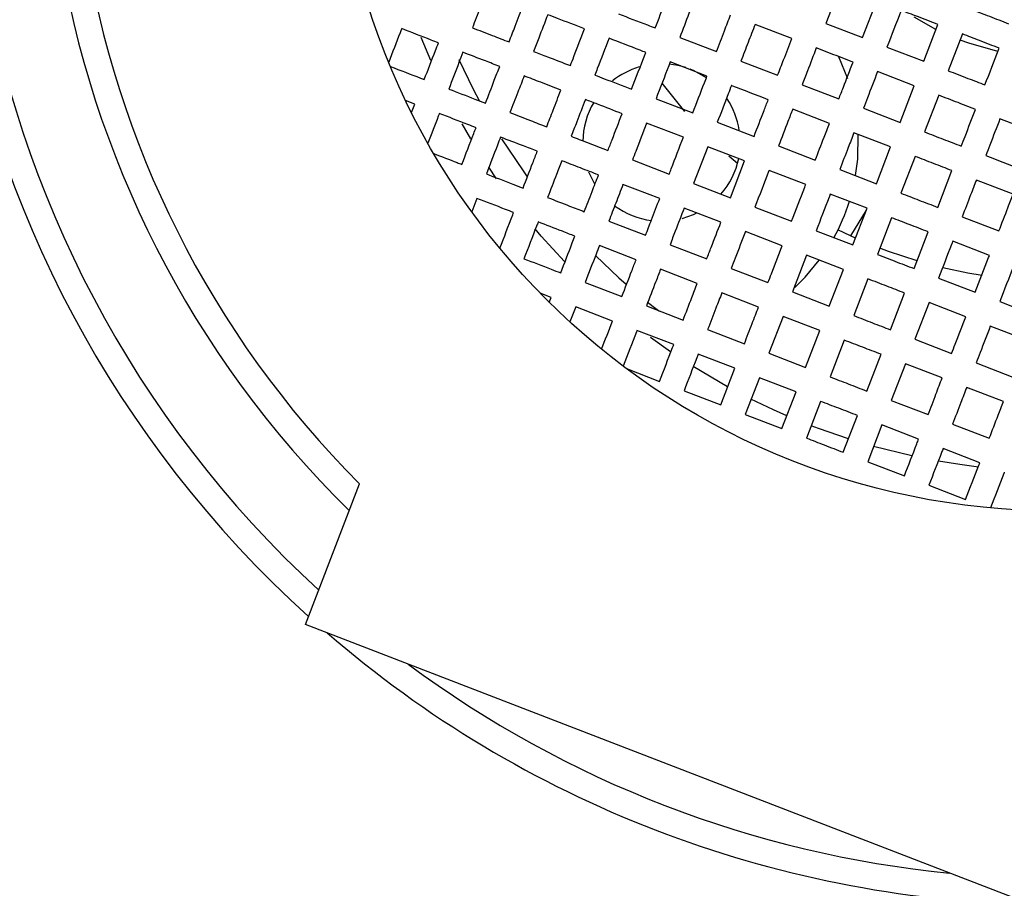
# Model space of a CAD drawing. Units: millimetres. Extents: x -78 to 713, y -297 to 395.
# Drawn here: x 45 to 52, y -55 to -49 of the extents above; entities that cross this region are included whole.
import ezdxf

# ---------------------------------------------------------------- set-up
doc = ezdxf.new("R2010")
doc.units = ezdxf.units.MM

msp = doc.modelspace()

# ---------------------------------------------------------------- linework, layer by layer
at = {"color": 7, "linetype": 'Continuous', "lineweight": 25}
for p, q in [((50.8544, -48.5679), (50.7464, -48.8478)), ((51.0263, -48.9558), (51.1343, -48.6759)), ((51.5855, -48.8931), (51.42, -48.7999)), ((50.4878, -48.9624), (50.2079, -48.8544)), ((50.7464, -48.8478), (51.0263, -48.9558)), ((51.4927, -49.1358), (51.6007, -48.8559)), ((47.7366, -49.1309), (47.6637, -48.9537)), ((49.6334, -48.9542), (49.9133, -49.0623)), ((51.7873, -48.9279), (51.6793, -49.2078)), ((51.2128, -49.0278), (51.4927, -49.1358)), ((50.0999, -49.1343), (50.3798, -49.2423)), ((49.8413, -49.2488), (49.5614, -49.1408)), ((51.4207, -49.3224), (51.1408, -49.2144)), ((49.6734, -49.5179), (49.4994, -49.3014)), ((50.5664, -49.3143), (50.8462, -49.4223)), ((51.3127, -49.6023), (51.4207, -49.3224)), ((47.6154, -49.4617), (47.5455, -49.4348)), ((49.4534, -49.4207), (49.7333, -49.5287)), ((51.6073, -49.3944), (51.4993, -49.6743)), ((47.5904, -49.5265), (47.6154, -49.4617)), ((50.7742, -49.6089), (50.4944, -49.5009)), ((51.0328, -49.4943), (51.3127, -49.6023)), ((52.3537, -49.6824), (52.0738, -49.5744)), ((48.0419, -49.7266), (47.9751, -49.6113)), ((49.6613, -49.7153), (49.3814, -49.6073)), ((49.9199, -49.6007), (50.1998, -49.7087)), ((51.2407, -49.7889), (50.9608, -49.6809)), ((49.8479, -49.7873), (49.7399, -50.0672)), ((50.1278, -49.8953), (49.8479, -49.7873)), ((50.3864, -49.7807), (50.6662, -49.8887)), ((51.1327, -50.0688), (51.2407, -49.7889)), ((50.0735, -49.9149), (50.0084, -49.8581)), ((51.4273, -49.8609), (51.3193, -50.1408)), ((48.2387, -50.0316), (48.1783, -49.9429)), ((49.2734, -49.8872), (49.5533, -49.9952)), ((50.0198, -50.1752), (50.1278, -49.8953)), ((50.8528, -49.9607), (51.1327, -50.0688)), ((50.5942, -50.0753), (50.3143, -49.9673)), ((51.5992, -50.2488), (51.7072, -49.9689)), ((49.4813, -50.1818), (49.2014, -50.0738)), ((49.7399, -50.0672), (50.0198, -50.1752)), ((52.1737, -50.1489), (51.8938, -50.0409)), ((48.0884, -50.1802), (48.0489, -50.2826)), ((51.0607, -50.2553), (50.7808, -50.1473)), ((49.9477, -50.3618), (49.6679, -50.2538)), ((50.2063, -50.2472), (50.4862, -50.3552)), ((50.9527, -50.5352), (51.0607, -50.2553)), ((51.0553, -50.2693), (50.9349, -50.4665)), ((51.2473, -50.3274), (51.1393, -50.6072)), ((51.7858, -50.3208), (52.0657, -50.4288)), ((49.0934, -50.3537), (49.3733, -50.4617)), ((50.4142, -50.5418), (50.1343, -50.4338)), ((50.6728, -50.4272), (50.9527, -50.5352)), ((51.4192, -50.7152), (51.5272, -50.4354)), ((49.3013, -50.6483), (49.0214, -50.5402)), ((49.5599, -50.5337), (49.8397, -50.6417)), ((51.9936, -50.6154), (51.7138, -50.5074)), ((50.6008, -50.6138), (50.4928, -50.8937)), ((50.8807, -50.7218), (50.6008, -50.6138)), ((49.7677, -50.8283), (49.4879, -50.7203)), ((50.0263, -50.7137), (50.3062, -50.8217)), ((50.7727, -51.0017), (50.8807, -50.7218)), ((48.9134, -50.8201), (49.1933, -50.9281)), ((51.0673, -50.7938), (50.9593, -51.0737)), ((51.6058, -50.7872), (51.8856, -50.8953)), ((48.6548, -50.9347), (48.5696, -50.9018)), ((48.6401, -50.9728), (48.6548, -50.9347)), ((50.2342, -51.0083), (49.9543, -50.9003)), ((50.4928, -50.8937), (50.7727, -51.0017)), ((51.2392, -51.1817), (51.3472, -50.9018)), ((48.8414, -51.0067), (48.7969, -51.1219)), ((49.1213, -51.1147), (48.8414, -51.0067)), ((49.3798, -51.0001), (49.6597, -51.1081)), ((51.5338, -50.9738), (51.4257, -51.2537)), ((51.8136, -51.0818), (51.5338, -50.9738)), ((52.0722, -50.9673), (52.3521, -51.0753)), ((50.4208, -51.0803), (50.3128, -51.3602)), ((50.7007, -51.1883), (50.4208, -51.0803)), ((52.2801, -51.2619), (52.0002, -51.1538)), ((49.5877, -51.2947), (49.3078, -51.1867)), ((49.8463, -51.1802), (50.1262, -51.2882)), ((50.5927, -51.4682), (50.7007, -51.1883)), ((49.5642, -51.349), (49.412, -51.2404)), ((50.8873, -51.2603), (50.7793, -51.5402)), ((51.4257, -51.2537), (51.7056, -51.3617)), ((50.0542, -51.4747), (49.7743, -51.3667)), ((50.3128, -51.3602), (50.5927, -51.4682)), ((51.0591, -51.6482), (51.1672, -51.3683)), ((51.3537, -51.4403), (51.2457, -51.7202)), ((51.6336, -51.5483), (51.3537, -51.4403)), ((51.8922, -51.4337), (52.1721, -51.5417)), ((49.2281, -51.4775), (49.4797, -51.5746)), ((49.9977, -51.6164), (49.737, -51.4626)), ((49.9462, -51.7546), (50.0542, -51.4747)), ((50.2408, -51.5468), (50.1328, -51.8266)), ((50.5207, -51.6548), (50.2408, -51.5468)), ((49.6663, -51.6466), (49.9462, -51.7546)), ((50.4127, -51.9346), (50.5207, -51.6548)), ((52.1001, -51.7283), (51.8202, -51.6203)), ((50.7073, -51.7268), (50.5992, -52.0066)), ((51.2457, -51.7202), (51.5256, -51.8282)), ((50.1328, -51.8266), (50.4127, -51.9346)), ((50.8791, -52.1147), (50.9871, -51.8348)), ((51.1737, -51.9068), (51.0657, -52.1867)), ((51.4536, -52.0148), (51.1737, -51.9068)), ((51.7122, -51.9002), (51.9921, -52.0082)), ((51.9201, -52.1948), (51.6402, -52.0868)), ((51.0657, -52.1867), (51.3456, -52.2947)), ((46.7817, -53.4275), (47.1951, -52.3563)), ((51.5322, -52.3667), (51.8121, -52.4747)), ((52.4727, -55.6237), (46.7817, -53.4275))]:
    msp.add_line(p, q, dxfattribs=at)
at = {"color": 7, "linetype": 'Continuous', "lineweight": 25, "flags": 128}
for points in [[(52.0573, -49.062), (51.8354, -48.9988), (51.7693, -48.9746)], [(47.9512, -49.1216), (48.0607, -49.3483), (48.1082, -49.4385)], [(50.9151, -49.2708), (50.846, -49.1023), (50.8432, -49.0964)], [(49.6801, -49.1838), (49.62, -49.1677), (49.5521, -49.1573)], [(49.8383, -49.2623), (49.7393, -49.2065), (49.712, -49.1951)], [(48.2763, -49.7262), (48.4409, -49.9713), (48.4726, -50.0152)], [(50.9741, -50.0057), (50.9899, -49.8814), (50.994, -49.6918)], [(48.9389, -49.9791), (48.9757, -50.0546), (48.985, -50.0703)], [(49.6516, -50.3339), (49.7393, -50.3027), (49.76, -50.2931)], [(48.7551, -50.6621), (48.5775, -50.4673), (48.5311, -50.413)], [(50.9726, -50.4836), (50.934, -50.466), (50.8393, -50.4206)], [(51.4418, -50.6575), (51.2244, -50.5857), (51.1573, -50.5606)], [(48.9908, -50.6164), (49.1708, -50.7859), (49.2249, -50.8337)], [(50.5102, -50.8592), (50.59, -50.7801), (50.6971, -50.6522)], [(51.937, -50.7684), (51.83, -50.7504), (51.6371, -50.7097)], [(49.3885, -50.9701), (49.4515, -51.0195), (49.4786, -51.0403)], [(50.45, -51.8378), (50.3472, -51.7921), (50.1763, -51.7103)], [(50.9185, -52.0134), (50.6902, -51.9342), (50.6353, -51.9134)], [(51.4059, -52.1441), (51.402, -52.1432), (51.1109, -52.071)], [(51.9098, -52.2276), (51.7673, -52.2091), (51.6047, -52.1831)]]:
    msp.add_lwpolyline(points, dxfattribs=at)
at = {"color": 7, "linetype": 'Continuous', "lineweight": 25}
for centre, radius in [((73.292, -35.062), 81.5), ((73.292, -35.062), 80), ((52.5074, -47.062), 5.5)]:
    msp.add_circle(centre, radius, dxfattribs=at)
for centre, radius, start, end in [((73.292, -35.062), 68.5, 346.427225, 158.079602), ((73.292, -35.062), 68.5, 166.427225, 338.079602), ((52.5074, -47.062), 8.5, 149.92635, 227.87043), ((52.5074, -47.062), 8.3, 150.45805, 227.33873), ((52.5074, -47.062), 7.7, 152.23323, 225.56355), ((52.5074, -47.062), 7.5, 152.894, 224.90278), ((49.4953, -49.7546), 0.6, 106.5304, 128.61797), ((49.4953, -49.7546), 0.6, 9.13143, 33.56777), ((49.4953, -49.7546), 0.6, 149.48311, 179.01551), ((49.4953, -49.7546), 0.6, 318.92842, 348.35847), ((49.4953, -49.7546), 0.6, 233.4414, 262.58875), ((49.4953, -49.7546), 1.5, 331.03588, 342.62285), ((52.5074, -47.062), 8.5, 229.14847, 268.64831), ((52.5074, -47.062), 8.3, 233.4467, 264.35008)]:
    msp.add_arc(centre, radius, start, end, dxfattribs=at)
for points, knots in [([(48.162, -48.6008), (48.1455, -48.6436), (48.1094, -48.737), (48.0735, -48.8302), (48.054, -48.8807)], [0, 0, 0, 0, 0.457569, 1, 1, 1, 1]), ([(49.4468, -48.8822), (49.4727, -48.8153), (49.5086, -48.7222), (49.5447, -48.6286), (49.5548, -48.6024)], [0, 0, 0, 0, 0.71904, 1, 1, 1, 1]), ([(49.7414, -48.6744), (49.729, -48.7065), (49.693, -48.8), (49.657, -48.8931), (49.6334, -48.9542)], [0, 0, 0, 0, 0.343201, 1, 1, 1, 1]), ([(48.3339, -48.9887), (48.3495, -48.9482), (48.3854, -48.8551), (48.4215, -48.7616), (48.4419, -48.7088)], [0, 0, 0, 0, 0.435241, 1, 1, 1, 1]), ([(51.3209, -48.7479), (51.32, -48.7501), (51.284, -48.8434), (51.248, -48.9367), (51.2128, -49.0278)], [0, 0, 0, 0, 0.022796, 1, 1, 1, 1]), ([(51.6007, -48.8559), (51.5488, -48.8359), (51.4553, -48.7998), (51.3622, -48.7639), (51.3209, -48.7479)], [0, 0, 0, 0, 0.555987, 1, 1, 1, 1]), ([(51.8593, -48.7413), (51.9038, -48.7585), (51.9972, -48.7946), (52.0904, -48.8305), (52.1392, -48.8494)], [0, 0, 0, 0, 0.476208, 1, 1, 1, 1]), ([(48.6285, -48.7808), (48.6055, -48.8404), (48.5694, -48.9339), (48.5335, -49.027), (48.5205, -49.0607)], [0, 0, 0, 0, 0.638024, 1, 1, 1, 1]), ([(48.9084, -48.8888), (48.8395, -48.8622), (48.746, -48.8262), (48.653, -48.7903), (48.6285, -48.7808)], [0, 0, 0, 0, 0.736665, 1, 1, 1, 1]), ([(49.1669, -48.7742), (49.2404, -48.8026), (49.3335, -48.8385), (49.427, -48.8746), (49.4468, -48.8822)], [0, 0, 0, 0, 0.788392, 1, 1, 1, 1]), ([(49.9133, -49.0623), (49.9336, -49.0096), (49.9695, -48.9165), (50.0056, -48.823), (50.0213, -48.7824)], [0, 0, 0, 0, 0.564819, 1, 1, 1, 1]), ([(47.5155, -48.8873), (47.5113, -48.8982), (47.4783, -48.9838), (47.4453, -49.0692), (47.4165, -49.1437)], [0, 0, 0, 0, 0.127385, 1, 1, 1, 1]), ([(47.7954, -48.9953), (47.7769, -48.9881), (47.6835, -48.9521), (47.5903, -48.9161), (47.5155, -48.8873)], [0, 0, 0, 0, 0.1975917, 1, 1, 1, 1]), ([(48.054, -48.8807), (48.1044, -48.9001), (48.1975, -48.9361), (48.291, -48.9721), (48.3339, -48.9887)], [0, 0, 0, 0, 0.541326, 1, 1, 1, 1]), ([(48.8003, -49.1687), (48.8093, -49.1454), (48.8453, -49.0523), (48.8813, -48.9589), (48.9084, -48.8888)], [0, 0, 0, 0, 0.250282, 1, 1, 1, 1]), ([(50.2079, -48.8544), (50.1901, -48.9005), (50.154, -48.994), (50.1181, -49.0871), (50.0999, -49.1343)], [0, 0, 0, 0, 0.494151, 1, 1, 1, 1]), ([(49.0949, -48.9608), (49.0652, -49.0379), (49.0292, -49.1313), (48.9932, -49.2244), (48.9869, -49.2407)], [0, 0, 0, 0, 0.824676, 1, 1, 1, 1]), ([(49.3748, -49.0688), (49.3606, -49.0634), (49.2671, -49.0272), (49.1739, -48.9913), (49.0949, -48.9608)], [0, 0, 0, 0, 0.1516807, 1, 1, 1, 1]), ([(50.3798, -49.2423), (50.395, -49.2028), (50.431, -49.1096), (50.467, -49.0162), (50.4878, -48.9624)], [0, 0, 0, 0, 0.423821, 1, 1, 1, 1]), ([(52.0672, -49.0359), (52.0175, -49.0168), (51.9243, -48.9808), (51.8309, -48.9448), (51.7873, -48.9279)], [0, 0, 0, 0, 0.533204, 1, 1, 1, 1]), ([(47.6874, -49.2751), (47.7157, -49.2018), (47.7517, -49.1086), (47.7877, -49.0151), (47.7954, -48.9953)], [0, 0, 0, 0, 0.78752, 1, 1, 1, 1]), ([(48.5205, -49.0607), (48.5556, -49.0743), (48.6487, -49.1102), (48.7422, -49.1463), (48.8003, -49.1687)], [0, 0, 0, 0, 0.377782, 1, 1, 1, 1]), ([(50.6744, -49.0344), (50.6519, -49.0927), (50.6158, -49.1861), (50.5799, -49.2793), (50.5664, -49.3143)], [0, 0, 0, 0, 0.624696, 1, 1, 1, 1]), ([(50.9543, -49.1424), (50.9453, -49.1389), (50.8517, -49.1028), (50.7586, -49.0669), (50.6744, -49.0344)], [0, 0, 0, 0, 0.095478, 1, 1, 1, 1]), ([(51.9592, -49.3158), (51.9937, -49.2264), (52.0297, -49.1331), (52.0657, -49.0398), (52.0672, -49.0359)], [0, 0, 0, 0, 0.958833, 1, 1, 1, 1]), ([(47.982, -49.0673), (47.972, -49.0932), (47.9359, -49.1867), (47.8999, -49.2799), (47.874, -49.3472)], [0, 0, 0, 0, 0.277764, 1, 1, 1, 1]), ([(48.2619, -49.1753), (48.2255, -49.1612), (48.132, -49.1252), (48.0389, -49.0892), (47.982, -49.0673)], [0, 0, 0, 0, 0.3894921, 1, 1, 1, 1]), ([(49.2668, -49.3487), (49.3011, -49.26), (49.337, -49.1668), (49.3731, -49.0733), (49.3748, -49.0688)], [0, 0, 0, 0, 0.952452, 1, 1, 1, 1]), ([(47.4297, -49.1757), (47.506, -49.2051), (47.5918, -49.2382), (47.6778, -49.2714), (47.6874, -49.2751)], [0, 0, 0, 0, 0.888503, 1, 1, 1, 1]), ([(48.1539, -49.4552), (48.1763, -49.3971), (48.2122, -49.304), (48.2483, -49.2105), (48.2619, -49.1753)], [0, 0, 0, 0, 0.6227439, 1, 1, 1, 1]), ([(49.5614, -49.1408), (49.5578, -49.1503), (49.5217, -49.2438), (49.4857, -49.337), (49.4534, -49.4207)], [0, 0, 0, 0, 0.101493, 1, 1, 1, 1]), ([(50.8462, -49.4223), (50.8576, -49.3929), (50.8936, -49.2997), (50.9296, -49.2063), (50.9543, -49.1424)], [0, 0, 0, 0, 0.315096, 1, 1, 1, 1]), ([(51.6793, -49.2078), (51.7295, -49.2272), (51.8229, -49.2632), (51.9161, -49.2992), (51.9592, -49.3158)], [0, 0, 0, 0, 0.53743, 1, 1, 1, 1]), ([(48.4485, -49.2473), (48.4324, -49.2888), (48.3964, -49.3822), (48.3604, -49.4754), (48.3405, -49.5272)], [0, 0, 0, 0, 0.444186, 1, 1, 1, 1]), ([(48.7283, -49.3553), (48.6771, -49.3355), (48.5836, -49.2994), (48.4905, -49.2635), (48.4485, -49.2473)], [0, 0, 0, 0, 0.548702, 1, 1, 1, 1]), ([(48.9869, -49.2407), (49.0109, -49.25), (49.104, -49.2859), (49.1974, -49.3219), (49.2668, -49.3487)], [0, 0, 0, 0, 0.257876, 1, 1, 1, 1]), ([(49.7333, -49.5287), (49.7628, -49.4522), (49.7988, -49.359), (49.8348, -49.2656), (49.8413, -49.2488)], [0, 0, 0, 0, 0.820683, 1, 1, 1, 1]), ([(51.1408, -49.2144), (51.1151, -49.2811), (51.0791, -49.3744), (51.0431, -49.4677), (51.0328, -49.4943)], [0, 0, 0, 0, 0.714853, 1, 1, 1, 1]), ([(47.874, -49.3472), (47.9403, -49.3727), (48.0334, -49.4087), (48.1269, -49.4448), (48.1539, -49.4552)], [0, 0, 0, 0, 0.711592, 1, 1, 1, 1]), ([(48.6203, -49.6352), (48.6367, -49.5927), (48.6727, -49.4996), (48.7087, -49.4062), (48.7283, -49.3553)], [0, 0, 0, 0, 0.455461, 1, 1, 1, 1]), ([(50.0279, -49.3208), (50.0197, -49.3421), (49.9836, -49.4356), (49.9476, -49.5288), (49.9199, -49.6007)], [0, 0, 0, 0, 0.228031, 1, 1, 1, 1]), ([(50.3078, -49.4289), (50.2155, -49.3932), (50.122, -49.3572), (50.029, -49.3213), (50.0279, -49.3208)], [0, 0, 0, 0, 0.9877329, 1, 1, 1, 1]), ([(48.9149, -49.4273), (48.8929, -49.4843), (48.8569, -49.5778), (48.8209, -49.6709), (48.8069, -49.7072)], [0, 0, 0, 0, 0.610746, 1, 1, 1, 1]), ([(49.1948, -49.5353), (49.1325, -49.5113), (49.039, -49.4752), (48.946, -49.4393), (48.9149, -49.4273)], [0, 0, 0, 0, 0.666286, 1, 1, 1, 1]), ([(50.1998, -49.7087), (50.2252, -49.6429), (50.2611, -49.5497), (50.2972, -49.4563), (50.3078, -49.4289)], [0, 0, 0, 0, 0.705715, 1, 1, 1, 1]), ([(51.8872, -49.5024), (51.8429, -49.4853), (51.7497, -49.4493), (51.6563, -49.4133), (51.6073, -49.3944)], [0, 0, 0, 0, 0.474998, 1, 1, 1, 1]), ([(50.4944, -49.5009), (50.4824, -49.5319), (50.4463, -49.6253), (50.4104, -49.7185), (50.3864, -49.7807)], [0, 0, 0, 0, 0.33266, 1, 1, 1, 1]), ([(51.7792, -49.7823), (51.7887, -49.7576), (51.8247, -49.6643), (51.8607, -49.571), (51.8872, -49.5024)], [0, 0, 0, 0, 0.264563, 1, 1, 1, 1]), ([(47.802, -49.5337), (47.7995, -49.5403), (47.7703, -49.6158), (47.7412, -49.6912), (47.7146, -49.7601)], [0, 0, 0, 0, 0.086461, 1, 1, 1, 1]), ([(48.0819, -49.6417), (48.061, -49.6337), (47.9675, -49.5976), (47.8744, -49.5617), (47.802, -49.5337)], [0, 0, 0, 0, 0.223094, 1, 1, 1, 1]), ([(48.3405, -49.5272), (48.3923, -49.5472), (48.4854, -49.5831), (48.5789, -49.6192), (48.6203, -49.6352)], [0, 0, 0, 0, 0.5569412, 1, 1, 1, 1]), ([(49.0868, -49.8152), (49.0973, -49.7879), (49.1333, -49.6948), (49.1693, -49.6014), (49.1948, -49.5353)], [0, 0, 0, 0, 0.292335, 1, 1, 1, 1]), ([(52.0738, -49.5744), (52.048, -49.6411), (52.012, -49.7344), (51.976, -49.8277), (51.9658, -49.8543)], [0, 0, 0, 0, 0.7148533, 1, 1, 1, 1]), ([(47.9739, -49.9216), (48.004, -49.8435), (48.04, -49.7503), (48.076, -49.6568), (48.0819, -49.6417)], [0, 0, 0, 0, 0.838625, 1, 1, 1, 1]), ([(49.3814, -49.6073), (49.3537, -49.6792), (49.3176, -49.7726), (49.2817, -49.8657), (49.2734, -49.8872)], [0, 0, 0, 0, 0.769788, 1, 1, 1, 1]), ([(50.6662, -49.8887), (50.6886, -49.8309), (50.7246, -49.7376), (50.7606, -49.6443), (50.7742, -49.6089)], [0, 0, 0, 0, 0.6205456, 1, 1, 1, 1]), ([(48.2684, -49.7138), (48.2604, -49.7345), (48.2244, -49.8279), (48.1884, -49.9211), (48.1604, -49.9936)], [0, 0, 0, 0, 0.222121, 1, 1, 1, 1]), ([(48.5483, -49.8218), (48.5132, -49.8082), (48.4197, -49.7721), (48.3266, -49.7362), (48.2684, -49.7138)], [0, 0, 0, 0, 0.375861, 1, 1, 1, 1]), ([(48.8069, -49.7072), (48.8479, -49.723), (48.941, -49.7589), (49.0345, -49.795), (49.0868, -49.8152)], [0, 0, 0, 0, 0.4405906, 1, 1, 1, 1]), ([(49.5533, -49.9952), (49.5584, -49.9819), (49.5944, -49.8887), (49.6304, -49.7954), (49.6613, -49.7153)], [0, 0, 0, 0, 0.142467, 1, 1, 1, 1]), ([(50.9608, -49.6809), (50.9463, -49.7184), (50.9103, -49.8117), (50.8743, -49.905), (50.8528, -49.9607)], [0, 0, 0, 0, 0.402396, 1, 1, 1, 1]), ([(51.4993, -49.6743), (51.5469, -49.6926), (51.6402, -49.7287), (51.7335, -49.7647), (51.7792, -49.7823)], [0, 0, 0, 0, 0.509662, 1, 1, 1, 1]), ([(47.7599, -49.8391), (47.8192, -49.8619), (47.8904, -49.8894), (47.9618, -49.917), (47.9739, -49.9216)], [0, 0, 0, 0, 0.831688, 1, 1, 1, 1]), ([(48.4403, -50.1016), (48.4651, -50.0375), (48.501, -49.9443), (48.5371, -49.8509), (48.5483, -49.8218)], [0, 0, 0, 0, 0.687989, 1, 1, 1, 1]), ([(51.7072, -49.9689), (51.6607, -49.9509), (51.5674, -49.9149), (51.4741, -49.8789), (51.4273, -49.8609)], [0, 0, 0, 0, 0.498872, 1, 1, 1, 1]), ([(51.9658, -49.8543), (52.0528, -49.8879), (52.1462, -49.9239), (52.2392, -49.9598), (52.2457, -49.9623)], [0, 0, 0, 0, 0.9308224, 1, 1, 1, 1]), ([(48.7349, -49.8938), (48.7216, -49.9284), (48.6855, -50.0218), (48.6496, -50.115), (48.6269, -50.1736)], [0, 0, 0, 0, 0.3705325, 1, 1, 1, 1]), ([(49.0148, -50.0018), (48.9687, -49.984), (48.8753, -49.9479), (48.7822, -49.912), (48.7349, -49.8938)], [0, 0, 0, 0, 0.492636, 1, 1, 1, 1]), ([(48.1604, -49.9936), (48.2275, -50.0195), (48.3207, -50.0555), (48.4141, -50.0915), (48.4403, -50.1016)], [0, 0, 0, 0, 0.720004, 1, 1, 1, 1]), ([(48.9068, -50.2817), (48.9264, -50.2309), (48.9624, -50.1377), (48.9984, -50.0443), (49.0148, -50.0018)], [0, 0, 0, 0, 0.544916, 1, 1, 1, 1]), ([(50.3143, -49.9673), (50.3132, -49.9702), (50.2772, -50.0636), (50.2412, -50.1568), (50.2063, -50.2472)], [0, 0, 0, 0, 0.031127, 1, 1, 1, 1]), ([(49.2014, -50.0738), (49.1831, -50.1213), (49.147, -50.2146), (49.1111, -50.3079), (49.0934, -50.3537)], [0, 0, 0, 0, 0.508583, 1, 1, 1, 1]), ([(50.4862, -50.3552), (50.5197, -50.2684), (50.5557, -50.1751), (50.5918, -50.0818), (50.5942, -50.0753)], [0, 0, 0, 0, 0.931142, 1, 1, 1, 1]), ([(51.8938, -50.0409), (51.8793, -50.0784), (51.8433, -50.1717), (51.8073, -50.265), (51.7858, -50.3208)], [0, 0, 0, 0, 0.402396, 1, 1, 1, 1]), ([(48.3683, -50.2882), (48.3478, -50.2803), (48.2543, -50.2442), (48.1612, -50.2083), (48.0884, -50.1802)], [0, 0, 0, 0, 0.219354, 1, 1, 1, 1]), ([(48.6269, -50.1736), (48.6829, -50.1953), (48.776, -50.2312), (48.8695, -50.2673), (48.9068, -50.2817)], [0, 0, 0, 0, 0.60111, 1, 1, 1, 1]), ([(49.3733, -50.4617), (49.3883, -50.4228), (49.4242, -50.3296), (49.4603, -50.2362), (49.4813, -50.1818)], [0, 0, 0, 0, 0.4167734, 1, 1, 1, 1]), ([(50.7808, -50.1473), (50.7777, -50.1555), (50.7417, -50.2488), (50.7057, -50.3421), (50.6728, -50.4272)], [0, 0, 0, 0, 0.087183, 1, 1, 1, 1]), ([(51.3193, -50.1408), (51.3651, -50.1584), (51.4584, -50.1944), (51.5516, -50.2304), (51.5992, -50.2488)], [0, 0, 0, 0, 0.490255, 1, 1, 1, 1]), ([(52.0657, -50.4288), (52.0885, -50.3696), (52.1245, -50.2763), (52.1605, -50.183), (52.1737, -50.1489)], [0, 0, 0, 0, 0.634579, 1, 1, 1, 1]), ([(49.6679, -50.2538), (49.6452, -50.3124), (49.6092, -50.4058), (49.5732, -50.499), (49.5599, -50.5337)], [0, 0, 0, 0, 0.628473, 1, 1, 1, 1]), ([(48.2633, -50.5603), (48.2961, -50.4753), (48.3311, -50.3846), (48.3662, -50.2938), (48.3683, -50.2882)], [0, 0, 0, 0, 0.938403, 1, 1, 1, 1]), ([(51.5272, -50.4354), (51.4791, -50.4168), (51.3858, -50.3808), (51.2925, -50.3448), (51.2473, -50.3274)], [0, 0, 0, 0, 0.515964, 1, 1, 1, 1]), ([(48.5549, -50.3602), (48.5509, -50.3707), (48.5148, -50.4641), (48.4789, -50.5573), (48.4469, -50.6401)], [0, 0, 0, 0, 0.111834, 1, 1, 1, 1]), ([(48.8348, -50.4682), (48.803, -50.456), (48.7095, -50.4199), (48.6163, -50.3839), (48.5549, -50.3602)], [0, 0, 0, 0, 0.340454, 1, 1, 1, 1]), ([(49.8397, -50.6417), (49.851, -50.6126), (49.8869, -50.5193), (49.923, -50.426), (49.9477, -50.3618)], [0, 0, 0, 0, 0.311757, 1, 1, 1, 1]), ([(48.7268, -50.7481), (48.7561, -50.6722), (48.7921, -50.579), (48.8281, -50.4856), (48.8348, -50.4682)], [0, 0, 0, 0, 0.813863, 1, 1, 1, 1]), ([(50.1343, -50.4338), (50.1083, -50.5012), (50.0723, -50.5945), (50.0363, -50.6877), (50.0263, -50.7137)], [0, 0, 0, 0, 0.721956, 1, 1, 1, 1]), ([(49.0214, -50.5402), (49.013, -50.562), (48.977, -50.6553), (48.941, -50.7486), (48.9134, -50.8201)], [0, 0, 0, 0, 0.23269, 1, 1, 1, 1]), ([(50.3062, -50.8217), (50.3148, -50.7995), (50.3508, -50.7062), (50.3868, -50.6129), (50.4142, -50.5418)], [0, 0, 0, 0, 0.237808, 1, 1, 1, 1]), ([(51.7138, -50.5074), (51.7106, -50.5155), (51.6746, -50.6088), (51.6386, -50.7021), (51.6058, -50.7872)], [0, 0, 0, 0, 0.087183, 1, 1, 1, 1]), ([(51.1393, -50.6072), (51.1837, -50.6244), (51.277, -50.6604), (51.3703, -50.6964), (51.4192, -50.7152)], [0, 0, 0, 0, 0.475931, 1, 1, 1, 1]), ([(51.8856, -50.8953), (51.9196, -50.8073), (51.9556, -50.7141), (51.9916, -50.6207), (51.9936, -50.6154)], [0, 0, 0, 0, 0.9424067, 1, 1, 1, 1]), ([(48.4469, -50.6401), (48.516, -50.6668), (48.6091, -50.7027), (48.7026, -50.7388), (48.7268, -50.7481)], [0, 0, 0, 0, 0.741508, 1, 1, 1, 1]), ([(49.1933, -50.9281), (49.2186, -50.8626), (49.2545, -50.7693), (49.2906, -50.676), (49.3013, -50.6483)], [0, 0, 0, 0, 0.702951, 1, 1, 1, 1]), ([(52.1802, -50.6874), (52.1791, -50.6903), (52.1431, -50.7836), (52.1071, -50.8769), (52.0722, -50.9673)], [0, 0, 0, 0, 0.031127, 1, 1, 1, 1]), ([(49.4879, -50.7203), (49.4758, -50.7516), (49.4397, -50.8449), (49.4038, -50.9382), (49.3798, -51.0001)], [0, 0, 0, 0, 0.335726, 1, 1, 1, 1]), ([(49.6597, -51.1081), (49.6818, -51.0509), (49.7178, -50.9577), (49.7538, -50.8643), (49.7677, -50.8283)], [0, 0, 0, 0, 0.613569, 1, 1, 1, 1]), ([(51.3472, -50.9018), (51.3022, -50.8845), (51.209, -50.8485), (51.1156, -50.8125), (51.0673, -50.7938)], [0, 0, 0, 0, 0.481704, 1, 1, 1, 1]), ([(49.9543, -50.9003), (49.9394, -50.939), (49.9034, -51.0323), (49.8674, -51.1256), (49.8463, -51.1802)], [0, 0, 0, 0, 0.414838, 1, 1, 1, 1]), ([(50.1262, -51.2882), (50.1461, -51.2367), (50.1821, -51.1434), (50.2181, -51.0501), (50.2342, -51.0083)], [0, 0, 0, 0, 0.5514395, 1, 1, 1, 1]), ([(50.9593, -51.0737), (51.0067, -51.092), (51.1001, -51.128), (51.1933, -51.164), (51.2392, -51.1817)], [0, 0, 0, 0, 0.508742, 1, 1, 1, 1]), ([(51.7056, -51.3617), (51.7146, -51.3384), (51.7506, -51.2452), (51.7866, -51.1518), (51.8136, -51.0818)], [0, 0, 0, 0, 0.2497747, 1, 1, 1, 1]), ([(49.0382, -51.3299), (49.0658, -51.2585), (49.0935, -51.1868), (49.1212, -51.115), (49.1213, -51.1147)], [0, 0, 0, 0, 0.996367, 1, 1, 1, 1]), ([(52.0002, -51.1538), (51.9742, -51.2212), (51.9382, -51.3145), (51.9022, -51.4078), (51.8922, -51.4337)], [0, 0, 0, 0, 0.721956, 1, 1, 1, 1]), ([(49.3078, -51.1867), (49.3065, -51.1901), (49.2715, -51.2808), (49.2366, -51.3714), (49.2029, -51.4587)], [0, 0, 0, 0, 0.037393, 1, 1, 1, 1]), ([(49.4797, -51.5746), (49.5128, -51.4888), (49.5488, -51.3955), (49.5848, -51.3022), (49.5877, -51.2947)], [0, 0, 0, 0, 0.919947, 1, 1, 1, 1]), ([(51.1672, -51.3683), (51.1208, -51.3504), (51.0275, -51.3144), (50.9342, -51.2784), (50.8873, -51.2603)], [0, 0, 0, 0, 0.496921, 1, 1, 1, 1]), ([(49.7743, -51.3667), (49.7706, -51.3765), (49.7345, -51.4698), (49.6985, -51.5631), (49.6663, -51.6466)], [0, 0, 0, 0, 0.104423, 1, 1, 1, 1]), ([(50.7793, -51.5402), (50.8255, -51.558), (50.9188, -51.594), (51.0121, -51.63), (51.0591, -51.6482)], [0, 0, 0, 0, 0.495466, 1, 1, 1, 1]), ([(51.5256, -51.8282), (51.5458, -51.7758), (51.5818, -51.6825), (51.6178, -51.5892), (51.6336, -51.5483)], [0, 0, 0, 0, 0.561449, 1, 1, 1, 1]), ([(51.8202, -51.6203), (51.8053, -51.659), (51.7693, -51.7523), (51.7333, -51.8456), (51.7122, -51.9002)], [0, 0, 0, 0, 0.414838, 1, 1, 1, 1]), ([(50.9871, -51.8348), (50.9397, -51.8164), (50.8464, -51.7804), (50.7531, -51.7444), (50.7073, -51.7268)], [0, 0, 0, 0, 0.509102, 1, 1, 1, 1]), ([(51.9921, -52.0082), (52.0147, -51.9495), (52.0507, -51.8562), (52.0867, -51.7629), (52.1001, -51.7283)], [0, 0, 0, 0, 0.629435, 1, 1, 1, 1]), ([(50.5992, -52.0066), (50.6445, -52.0241), (50.7378, -52.0601), (50.8311, -52.0961), (50.8791, -52.1147)], [0, 0, 0, 0, 0.48469, 1, 1, 1, 1]), ([(51.3456, -52.2947), (51.3771, -52.213), (51.4131, -52.1197), (51.4491, -52.0264), (51.4536, -52.0148)], [0, 0, 0, 0, 0.875302, 1, 1, 1, 1]), ([(51.6402, -52.0868), (51.6364, -52.0965), (51.6004, -52.1898), (51.5644, -52.2831), (51.5322, -52.3667)], [0, 0, 0, 0, 0.104423, 1, 1, 1, 1]), ([(51.8121, -52.4747), (51.8457, -52.3876), (51.8817, -52.2943), (51.9177, -52.201), (51.9201, -52.1948)], [0, 0, 0, 0, 0.933596, 1, 1, 1, 1]), ([(52.1067, -52.2668), (52.1054, -52.2702), (52.0704, -52.3609), (52.0354, -52.4515), (52.0017, -52.5388)], [0, 0, 0, 0, 0.037393, 1, 1, 1, 1])]:
    msp.add_open_spline(points, degree=3, knots=knots, dxfattribs=at)

doc.saveas('drawing.dxf')
